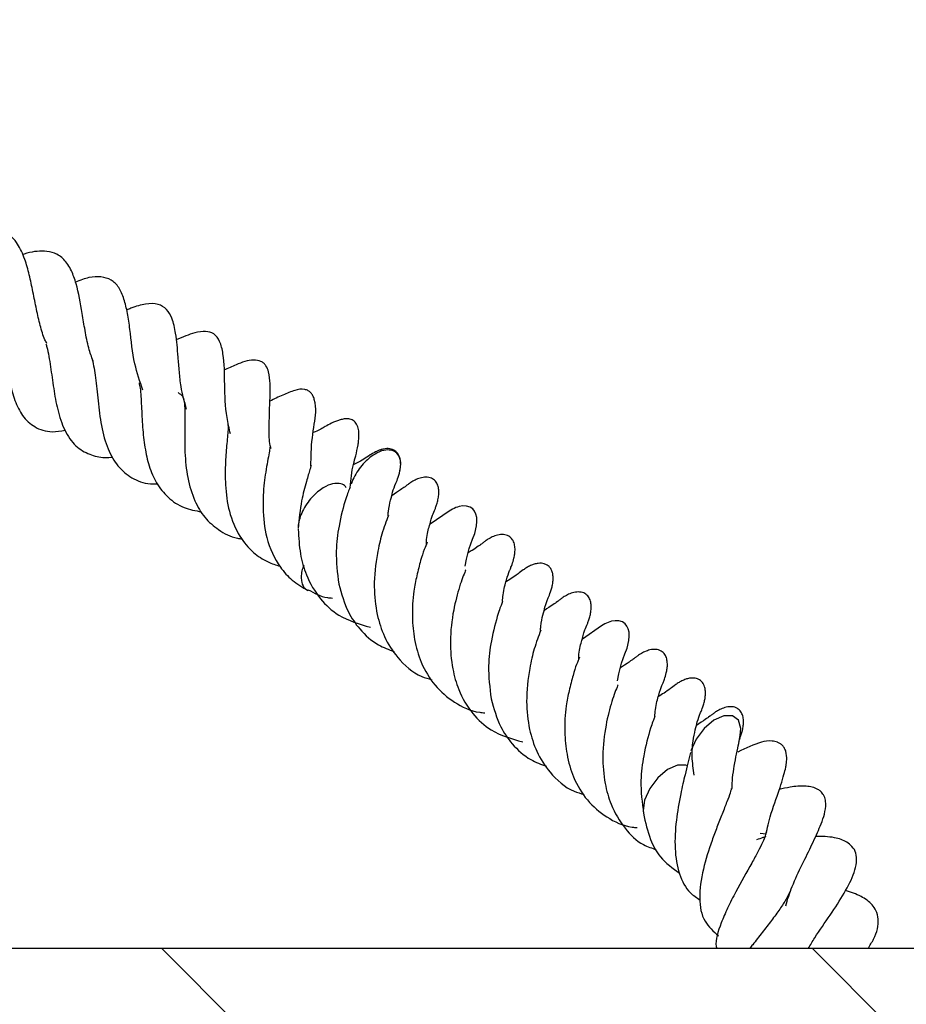
# Model space of a CAD drawing. Units: millimetres. Extents: x 0 to 420, y 0 to 297.
# Drawn here: x 61 to 65, y 66 to 72 of the extents above; entities that cross this region are included whole.
import ezdxf

# ---------------------------------------------------------------- set-up
doc = ezdxf.new("R2010")
doc.units = ezdxf.units.MM

msp = doc.modelspace()

# ---------------------------------------------------------------- hatches: boundary and pattern name
at = {"linetype": 'Continuous', "lineweight": 18}
h = msp.add_hatch(dxfattribs=at)
h.set_pattern_fill('SACNCR', angle=90, style=0)
h.paths.add_polyline_path([(45.5304, 52.4407), (85.7458, 52.4407), (86.2198, 66.0126), (85.5908, 66.6871), (85.1076, 80.5222), (78.1822, 80.5222), (77.7447, 88.8693), (73.4924, 88.8693), (70.4304, 86.0139), (69.7569, 66.7264), (45.5304, 66.7264)], flags=0)
edge = h.paths.add_edge_path(flags=0)
edge.add_line((58.3869, 63.5407), (58.3869, 63.4836))
edge.add_arc((57.8161, 63.5122), 0.5714, 2.866, 357.134, ccw=False)
edge = h.paths.add_edge_path(flags=0)
edge.add_line((58.3869, 56.3979), (58.3869, 56.3407))
edge.add_arc((57.8161, 56.3693), 0.5714, 2.866, 357.134, ccw=False)

# ---------------------------------------------------------------- linework, layer by layer
at = {"color": 7, "linetype": 'Continuous', "lineweight": 25}
for p, q in [((62.4179, 68.9661), (62.4181, 68.9683)), ((63.2064, 68.3718), (63.2066, 68.3741)), ((64.3732, 67.3187), (64.3432, 67.3223)), ((69.7569, 66.7264), (45.5304, 66.7264))]:
    msp.add_line(p, q, dxfattribs=at)
at = {"color": 7, "linetype": 'Continuous', "lineweight": 25, "flags": 128}
for points in [[(62.8161, 68.7066), (62.8223, 68.7421), (62.8361, 68.7982), (62.8543, 68.846), (62.8648, 68.8751), (62.8746, 68.9157), (62.8765, 68.9377), (62.8753, 68.9584), (62.871, 68.976), (62.864, 68.9906), (62.8545, 69.0021), (62.841, 69.0115), (62.823, 69.0173), (62.8032, 69.0181), (62.7842, 69.0149), (62.7754, 69.0123), (62.7668, 69.0092), (62.7584, 69.0055), (62.7501, 69.0012), (62.7335, 68.991), (62.635, 68.9229), (62.635, 68.9229)], [(63.6045, 68.1123), (63.6108, 68.1479), (63.6246, 68.2039), (63.6428, 68.2518), (63.6533, 68.2808), (63.663, 68.3214), (63.665, 68.3435), (63.6638, 68.3641), (63.6595, 68.3818), (63.6525, 68.3963), (63.643, 68.4079), (63.6295, 68.4173), (63.6115, 68.4231), (63.5917, 68.4238), (63.5726, 68.4206), (63.5639, 68.4181), (63.5553, 68.4149), (63.5469, 68.4112), (63.5386, 68.4069), (63.522, 68.3968), (63.4235, 68.3287), (63.4235, 68.3287)], [(64.2394, 67.8302), (64.2421, 67.8661), (64.2294, 67.9085), (64.1984, 67.9314), (64.1539, 67.9314), (64.1026, 67.9085), (64.0524, 67.8661), (64.0108, 67.8106), (63.9843, 67.7507)], [(63.9662, 67.6728), (63.9585, 67.6757), (63.914, 67.6757), (63.8627, 67.6528), (63.8125, 67.6104), (63.771, 67.555), (63.7444, 67.495)], [(63.7444, 67.495), (63.737, 67.4396), (63.7384, 67.4266)]]:
    msp.add_lwpolyline(points, dxfattribs=at)
at = {"color": 7, "linetype": 'Continuous', "lineweight": 25}
for points, knots in [([(60.6505, 69.8594), (60.6472, 69.8656), (60.6328, 69.8924), (60.6158, 69.9523), (60.5962, 70.0365), (60.5794, 70.1264), (60.5604, 70.215), (60.5365, 70.3012), (60.4992, 70.3823), (60.441, 70.4407), (60.3673, 70.4661), (60.2978, 70.4635), (60.2561, 70.4506), (60.2471, 70.4478)], [0, 0, 0, 0, 0.026058, 0.114439, 0.203438, 0.296128, 0.387359, 0.478671, 0.58533, 0.710484, 0.8473, 0.96709, 1, 1, 1, 1]), ([(60.8903, 69.7676), (60.8823, 69.7898), (60.8649, 69.8387), (60.8484, 69.9254), (60.8292, 70.0407), (60.8119, 70.1469), (60.7774, 70.2421), (60.7418, 70.2962), (60.6938, 70.3297), (60.6249, 70.3407), (60.5686, 70.3342), (60.5275, 70.3197), (60.5249, 70.3188)], [0, 0, 0, 0, 0.082544, 0.18177, 0.276945, 0.456075, 0.547053, 0.652029, 0.750489, 0.83703, 0.989714, 1, 1, 1, 1]), ([(61.1478, 69.6166), (61.1323, 69.6616), (61.0978, 69.7614), (61.0853, 69.9051), (61.0686, 70.0161), (61.0514, 70.0902), (61.0239, 70.1541), (60.9838, 70.1915), (60.9348, 70.2057), (60.8717, 70.205), (60.8229, 70.1859), (60.7993, 70.1766)], [0, 0, 0, 0, 0.152873, 0.338847, 0.431522, 0.522957, 0.614518, 0.712885, 0.815588, 0.910766, 1, 1, 1, 1]), ([(61.3738, 69.5185), (61.3631, 69.5573), (61.3455, 69.6207), (61.3361, 69.7144), (61.3282, 69.811), (61.3212, 69.8975), (61.3024, 69.9878), (61.2725, 70.039), (61.224, 70.0683), (61.1633, 70.0658), (61.1054, 70.0498), (61.0709, 70.0352), (61.0636, 70.0321)], [0, 0, 0, 0, 0.1327541, 0.2173355, 0.3046528, 0.4662086, 0.5742625, 0.658759, 0.7479752, 0.8583581, 0.9698497, 1, 1, 1, 1]), ([(60.3836, 69.9923), (60.3942, 69.9616), (60.4166, 69.8965), (60.4361, 69.7761), (60.4578, 69.6594), (60.4843, 69.5597), (60.5248, 69.4776), (60.5878, 69.4218), (60.6603, 69.3965), (60.7223, 69.4059), (60.745, 69.4094)], [0, 0, 0, 0, 0.124089, 0.262369, 0.386842, 0.500055, 0.618381, 0.756832, 0.911018, 1, 1, 1, 1]), ([(61.6009, 69.3913), (61.5944, 69.4194), (61.5746, 69.5051), (61.5702, 69.6516), (61.5702, 69.7812), (61.5478, 69.8726), (61.5174, 69.9129), (61.4728, 69.9246), (61.4085, 69.9157), (61.3534, 69.8919), (61.3205, 69.8777)], [0, 0, 0, 0, 0.0946835, 0.2889229, 0.4915645, 0.5875382, 0.6770174, 0.7657389, 0.8604279, 1, 1, 1, 1]), ([(60.6453, 69.8573), (60.6473, 69.8519), (60.6537, 69.8343), (60.6611, 69.7926), (60.6729, 69.721), (60.6851, 69.6267), (60.7056, 69.5105), (60.7414, 69.4044), (60.7946, 69.3258), (60.8681, 69.2832), (60.9343, 69.2659), (60.9786, 69.2695), (60.9925, 69.2707)], [0, 0, 0, 0, 0.027558, 0.089929, 0.151987, 0.278255, 0.40174, 0.540562, 0.691343, 0.825287, 0.94534, 1, 1, 1, 1]), ([(60.8858, 69.7763), (60.8922, 69.7468), (60.9017, 69.703), (60.9095, 69.6244), (60.9179, 69.5413), (60.931, 69.4292), (60.9633, 69.3113), (61.0158, 69.2202), (61.0884, 69.159), (61.1598, 69.1315), (61.2106, 69.1319), (61.223, 69.132)], [0, 0, 0, 0, 0.13729, 0.204615, 0.270906, 0.405586, 0.546798, 0.678688, 0.814523, 0.954647, 1, 1, 1, 1]), ([(61.8114, 69.313), (61.8098, 69.3187), (61.8008, 69.3525), (61.8018, 69.4184), (61.8024, 69.5389), (61.8096, 69.6169), (61.8026, 69.7034), (61.789, 69.7396), (61.7736, 69.7577), (61.7527, 69.7711), (61.7019, 69.7766), (61.6405, 69.7542), (61.5881, 69.7302), (61.567, 69.7206)], [0, 0, 0, 0, 0.021177, 0.124435, 0.237546, 0.474872, 0.566596, 0.617952, 0.64469, 0.672846, 0.735604, 0.89355, 1, 1, 1, 1]), ([(61.1277, 69.6548), (61.1299, 69.6465), (61.1344, 69.629), (61.1376, 69.5859), (61.1413, 69.5182), (61.1445, 69.4291), (61.1568, 69.3199), (61.1785, 69.2215), (61.2165, 69.132), (61.2766, 69.0588), (61.3545, 69.0054), (61.4202, 68.9934), (61.4513, 68.9877)], [0, 0, 0, 0, 0.055658, 0.116024, 0.175065, 0.293808, 0.402046, 0.511145, 0.627151, 0.751192, 0.882156, 1, 1, 1, 1]), ([(61.3299, 69.6049), (61.3383, 69.5991), (61.3545, 69.5879), (61.3613, 69.5617), (61.3654, 69.5219), (61.3655, 69.4701), (61.3648, 69.4189), (61.3641, 69.3593), (61.3653, 69.273), (61.3767, 69.1612), (61.4113, 69.0465), (61.465, 68.9548), (61.5402, 68.8915), (61.6063, 68.8539), (61.6532, 68.8485), (61.6616, 68.8475)], [0, 0, 0, 0, 0.097509, 0.186187, 0.269236, 0.315402, 0.364887, 0.415149, 0.467076, 0.57378, 0.68217, 0.777035, 0.872768, 0.977159, 1, 1, 1, 1]), ([(62.0176, 69.225), (62.0178, 69.2485), (62.0184, 69.3292), (62.0327, 69.4362), (62.0495, 69.528), (62.0285, 69.5885), (62.0171, 69.605), (62.0032, 69.6158), (61.9737, 69.6255), (61.9308, 69.6171), (61.8711, 69.5922), (61.8268, 69.571), (61.8041, 69.5601)], [0, 0, 0, 0, 0.097642, 0.335558, 0.547686, 0.576993, 0.604425, 0.632996, 0.666166, 0.761483, 0.877427, 1, 1, 1, 1]), ([(61.5875, 69.439), (61.5883, 69.435), (61.5896, 69.4278), (61.5866, 69.3865), (61.581, 69.3286), (61.5738, 69.2425), (61.5726, 69.1184), (61.5909, 68.9833), (61.6412, 68.864), (61.7125, 68.7782), (61.7859, 68.7289), (61.8362, 68.7124), (61.8572, 68.7056)], [0, 0, 0, 0, 0.07736, 0.136597, 0.19045, 0.293677, 0.409167, 0.547722, 0.699219, 0.823804, 0.926375, 1, 1, 1, 1]), ([(62.221, 69.1125), (62.2226, 69.1336), (62.2276, 69.2012), (62.2493, 69.2765), (62.2585, 69.3166), (62.2645, 69.3559), (62.2667, 69.3827), (62.2653, 69.4084), (62.2603, 69.428), (62.2545, 69.4412), (62.2465, 69.4523), (62.2366, 69.4607), (62.2252, 69.4663), (62.2133, 69.4691), (62.2013, 69.4696), (62.1855, 69.4682), (62.1375, 69.4555), (62.0953, 69.4303), (62.0594, 69.4114), (62.0331, 69.399), (62.0299, 69.3975)], [0, 0, 0, 0, 0.085531, 0.273473, 0.410594, 0.451785, 0.491928, 0.530849, 0.549345, 0.567278, 0.584953, 0.60221, 0.618163, 0.633266, 0.648073, 0.663067, 0.694785, 0.858471, 0.982901, 1, 1, 1, 1]), ([(61.8069, 69.3238), (61.8068, 69.3242), (61.8065, 69.3248), (61.802, 69.2974), (61.7929, 69.2499), (61.7833, 69.1955), (61.7719, 69.1155), (61.7659, 68.9983), (61.7834, 68.8428), (61.8409, 68.7165), (61.9189, 68.6293), (61.9734, 68.5969), (62.0015, 68.5801)], [0, 0, 0, 0, 0.08517, 0.152622, 0.216777, 0.278714, 0.336726, 0.461806, 0.614056, 0.792419, 0.893047, 1, 1, 1, 1]), ([(62.437, 69.3054), (62.4269, 69.3069), (62.4041, 69.3103), (62.3664, 69.2973), (62.3311, 69.2756), (62.3017, 69.251), (62.2732, 69.2195), (62.2488, 69.1833), (62.2327, 69.1524), (62.2278, 69.135), (62.2264, 69.1301)], [0, 0, 0, 0, 0.147981, 0.335164, 0.444704, 0.563518, 0.68943, 0.819218, 0.949006, 1, 1, 1, 1]), ([(62.4785, 69.202), (62.4801, 69.2116), (62.4828, 69.2287), (62.4815, 69.2527), (62.4768, 69.2713), (62.4698, 69.2851), (62.4612, 69.2957), (62.4461, 69.3082), (62.4317, 69.314), (62.4102, 69.3154), (62.3937, 69.3132), (62.3779, 69.3089), (62.3635, 69.3033), (62.3431, 69.2934), (62.3009, 69.2678), (62.2829, 69.2541), (62.2437, 69.2348), (62.2392, 69.2325)], [0, 0, 0, 0, 0.064389, 0.114555, 0.153763, 0.185517, 0.213062, 0.242282, 0.33131, 0.375015, 0.414949, 0.450625, 0.482337, 0.511511, 0.606104, 0.954433, 1, 1, 1, 1]), ([(62.4782, 69.2002), (62.4799, 69.2111), (62.4832, 69.2321), (62.4792, 69.2648), (62.4655, 69.2927), (62.4458, 69.3015), (62.437, 69.3054)], [0, 0, 0, 0, 0.2108422, 0.4052292, 0.7373977, 1, 1, 1, 1]), ([(62.0184, 69.2261), (62.0184, 69.2267), (62.0186, 69.2299), (62.0167, 69.2211), (62.0099, 69.1997), (61.9923, 69.1393), (61.9647, 69.0391), (61.9559, 68.9501), (61.951, 68.901)], [0, 0, 0, 0, 0.017461, 0.08853, 0.170934, 0.381858, 0.658781, 1, 1, 1, 1]), ([(62.4171, 68.9673), (62.4174, 68.9746), (62.4188, 69.0057), (62.4303, 69.0473), (62.4422, 69.1006), (62.4517, 69.1216), (62.4667, 69.1595), (62.4751, 69.1855), (62.4779, 69.1996), (62.4791, 69.2056)], [0, 0, 0, 0, 0.062388, 0.266426, 0.45543, 0.757883, 0.88795, 0.952514, 1, 1, 1, 1]), ([(62.1718, 69.1322), (62.1618, 69.1337), (62.1389, 69.1371), (62.1012, 69.1241), (62.0659, 69.1024), (62.0365, 69.0778), (62.0081, 69.0464), (61.9834, 69.0101), (61.9646, 68.9719), (61.954, 68.9358), (61.95, 68.912), (61.9512, 68.9019), (61.9512, 68.9012)], [0, 0, 0, 0, 0.123019, 0.278627, 0.369689, 0.46846, 0.573134, 0.681028, 0.788923, 0.893596, 0.992367, 1, 1, 1, 1]), ([(62.1992, 69.1125), (62.1983, 69.1144), (62.1929, 69.1256), (62.1814, 69.1292), (62.1718, 69.1322)], [0, 0, 0, 0, 0.177279, 1, 1, 1, 1]), ([(62.6149, 68.8188), (62.6151, 68.8273), (62.6162, 68.8674), (62.6304, 68.9114), (62.6409, 68.9539), (62.6446, 68.9649), (62.6581, 68.9958), (62.6661, 69.0183), (62.6706, 69.0327), (62.6748, 69.0482), (62.6789, 69.0695), (62.6802, 69.0952), (62.6765, 69.1203), (62.6656, 69.1442), (62.6466, 69.1609), (62.6218, 69.1682), (62.5921, 69.1659), (62.564, 69.1562), (62.5436, 69.1452), (62.5307, 69.1368), (62.523, 69.1313), (62.5168, 69.1266), (62.5099, 69.1212), (62.496, 69.1107), (62.4908, 69.1079), (62.4527, 69.0817), (62.4354, 69.0699)], [0, 0, 0, 0, 0.0296799, 0.1387472, 0.2103855, 0.2906069, 0.36657, 0.3955248, 0.4083775, 0.4207929, 0.4465987, 0.4736915, 0.5016005, 0.5306986, 0.5673221, 0.6111351, 0.6499735, 0.6817646, 0.708069, 0.719502, 0.7302424, 0.74092, 0.7520605, 0.7769569, 0.8989391, 1, 1, 1, 1]), ([(62.2213, 69.1164), (62.2214, 69.1166), (62.2217, 69.118), (62.2183, 69.1094), (62.2107, 69.0931), (62.1893, 69.0303), (62.1622, 68.9264), (62.1418, 68.7713), (62.1545, 68.6707), (62.1617, 68.6138)], [0, 0, 0, 0, 0.008919, 0.05741, 0.14595, 0.233615, 0.504518, 0.720073, 1, 1, 1, 1]), ([(62.4181, 68.9683), (62.4066, 68.9377), (62.3852, 68.8808), (62.3553, 68.7547), (62.3397, 68.6091), (62.355, 68.4605), (62.3957, 68.3343), (62.4689, 68.2212), (62.5556, 68.1436), (62.6253, 68.1233), (62.6428, 68.1181)], [0, 0, 0, 0, 0.124491, 0.231481, 0.395316, 0.531622, 0.647925, 0.778224, 0.944144, 1, 1, 1, 1]), ([(61.9521, 68.8973), (61.9542, 68.8542), (61.9581, 68.7726), (61.9943, 68.6469), (62.0595, 68.5363), (62.168, 68.4353), (62.2679, 68.4066), (62.3252, 68.3901)], [0, 0, 0, 0, 0.175465, 0.332338, 0.54494, 0.738749, 1, 1, 1, 1]), ([(63.0089, 68.5226), (63.0098, 68.5344), (63.0131, 68.5792), (63.0319, 68.6438), (63.0413, 68.6735), (63.0502, 68.694), (63.0591, 68.7169), (63.0672, 68.7422), (63.072, 68.7666), (63.0736, 68.783), (63.074, 68.8004), (63.0709, 68.8229), (63.0606, 68.8459), (63.0416, 68.8635), (63.0159, 68.8712), (62.9859, 68.8687), (62.9578, 68.8589), (62.9373, 68.8478), (62.9245, 68.8394), (62.9168, 68.8339), (62.9107, 68.8292), (62.8949, 68.8169), (62.8931, 68.817), (62.8661, 68.7962), (62.8379, 68.779), (62.8303, 68.7743)], [0, 0, 0, 0, 0.042571, 0.161542, 0.301109, 0.34033, 0.37319, 0.416436, 0.441393, 0.454001, 0.46702, 0.49544, 0.528847, 0.568886, 0.613615, 0.652756, 0.684762, 0.711226, 0.722726, 0.733555, 0.744357, 0.755655, 0.843385, 0.957439, 1, 1, 1, 1]), ([(62.6193, 68.8296), (62.6189, 68.8286), (62.6178, 68.8254), (62.6019, 68.7889), (62.5842, 68.734), (62.5654, 68.6596), (62.5454, 68.5617), (62.5394, 68.4484), (62.5513, 68.322), (62.5862, 68.1994), (62.6549, 68.0842), (62.7574, 67.9976), (62.8506, 67.9522), (62.9086, 67.9475), (62.9175, 67.9468)], [0, 0, 0, 0, 0.024247, 0.076689, 0.142588, 0.219921, 0.289248, 0.40129, 0.497535, 0.60195, 0.724991, 0.848915, 0.976687, 1, 1, 1, 1]), ([(63.2056, 68.373), (63.2059, 68.3803), (63.2072, 68.4115), (63.2188, 68.453), (63.2306, 68.5063), (63.2401, 68.5275), (63.2552, 68.5651), (63.2638, 68.5928), (63.2688, 68.6149), (63.2712, 68.6373), (63.2705, 68.6586), (63.2669, 68.6754), (63.2605, 68.6911), (63.2509, 68.7038), (63.2392, 68.7129), (63.2212, 68.7209), (63.1998, 68.7224), (63.1772, 68.7178), (63.1633, 68.7131), (63.1496, 68.7073), (63.1328, 68.698), (63.1096, 68.6822), (63.0715, 68.6529), (63.0462, 68.6371), (63.0272, 68.6252)], [0, 0, 0, 0, 0.027615, 0.11793, 0.201589, 0.335466, 0.393038, 0.421616, 0.448292, 0.472226, 0.494803, 0.517389, 0.536229, 0.562282, 0.581252, 0.609268, 0.65589, 0.680546, 0.692199, 0.703915, 0.728976, 0.757839, 0.818298, 1, 1, 1, 1]), ([(61.9799, 68.7112), (61.9765, 68.7011), (61.9691, 68.6794), (61.9662, 68.6495), (61.9696, 68.6168), (61.9812, 68.5917), (61.9972, 68.584), (62.0024, 68.5815)], [0, 0, 0, 0, 0.170005, 0.364944, 0.544668, 0.85178, 1, 1, 1, 1]), ([(62.8184, 68.6866), (62.8185, 68.6866), (62.8188, 68.6872), (62.8148, 68.6764), (62.802, 68.648), (62.7808, 68.5848), (62.7518, 68.4732), (62.7343, 68.3242), (62.7465, 68.1825), (62.7824, 68.0526), (62.8481, 67.942), (62.9564, 67.841), (63.0563, 67.8123), (63.1137, 67.7959)], [0, 0, 0, 0, 0.002754, 0.02551, 0.082335, 0.138648, 0.253947, 0.388806, 0.505064, 0.599229, 0.726845, 0.843181, 1, 1, 1, 1]), ([(62.0027, 68.5842), (62.0343, 68.5668), (62.0734, 68.5451), (62.1201, 68.5417), (62.1291, 68.541)], [0, 0, 0, 0, 0.8072538, 1, 1, 1, 1]), ([(62.1617, 68.6138), (62.1756, 68.5636), (62.1996, 68.4769), (62.273, 68.3717), (62.3514, 68.3003), (62.4198, 68.2746), (62.4474, 68.2642)], [0, 0, 0, 0, 0.310399, 0.535251, 0.812865, 1, 1, 1, 1]), ([(63.4355, 68.3757), (63.44, 68.3864), (63.4463, 68.4011), (63.4545, 68.424), (63.459, 68.4384), (63.4633, 68.454), (63.4674, 68.4752), (63.4686, 68.5009), (63.465, 68.5261), (63.454, 68.5499), (63.4351, 68.5666), (63.4103, 68.574), (63.3805, 68.5716), (63.3525, 68.562), (63.332, 68.551), (63.3191, 68.5426), (63.3115, 68.5371), (63.3052, 68.5324), (63.2983, 68.527), (63.2845, 68.5164), (63.2793, 68.5137), (63.2412, 68.4875), (63.2239, 68.4756)], [0, 0, 0, 0, 0.107082, 0.147898, 0.166016, 0.183517, 0.219895, 0.258086, 0.297428, 0.338447, 0.390073, 0.451834, 0.506583, 0.551398, 0.588478, 0.604594, 0.619735, 0.634786, 0.650491, 0.685586, 0.857539, 1, 1, 1, 1]), ([(63.0098, 68.5222), (63.0099, 68.5224), (63.0102, 68.5237), (63.0068, 68.5152), (62.9991, 68.4988), (62.9778, 68.4361), (62.9507, 68.3321), (62.9302, 68.1771), (62.943, 68.0764), (62.9502, 68.0196)], [0, 0, 0, 0, 0.008919, 0.05741, 0.14595, 0.233615, 0.504518, 0.720073, 1, 1, 1, 1]), ([(63.2066, 68.3741), (63.195, 68.3435), (63.1737, 68.2865), (63.1437, 68.1604), (63.1282, 68.0148), (63.1434, 67.8662), (63.1841, 67.7401), (63.2573, 67.6269), (63.344, 67.5494), (63.4138, 67.529), (63.4313, 67.5239)], [0, 0, 0, 0, 0.124491, 0.231481, 0.395316, 0.531622, 0.647925, 0.778224, 0.944144, 1, 1, 1, 1]), ([(63.4034, 68.2245), (63.4036, 68.2331), (63.4047, 68.2732), (63.4191, 68.3176), (63.4288, 68.3585), (63.4332, 68.3698), (63.4355, 68.3757)], [0, 0, 0, 0, 0.102131, 0.477439, 0.723952, 1, 1, 1, 1]), ([(63.7974, 67.9283), (63.7983, 67.9401), (63.8015, 67.985), (63.8204, 68.0495), (63.8298, 68.0792), (63.8387, 68.0997), (63.8475, 68.1227), (63.8557, 68.1479), (63.8605, 68.1723), (63.8621, 68.1888), (63.8624, 68.2062), (63.8594, 68.2286), (63.849, 68.2516), (63.8301, 68.2693), (63.8044, 68.2769), (63.7744, 68.2744), (63.7462, 68.2647), (63.7258, 68.2536), (63.7129, 68.2452), (63.7053, 68.2397), (63.6991, 68.235), (63.6834, 68.2227), (63.6815, 68.2228), (63.6546, 68.202), (63.6264, 68.1848), (63.6187, 68.1801)], [0, 0, 0, 0, 0.042571, 0.161542, 0.301109, 0.34033, 0.37319, 0.416436, 0.441393, 0.454001, 0.46702, 0.49544, 0.528847, 0.568886, 0.613615, 0.652756, 0.684762, 0.711226, 0.722726, 0.733555, 0.744357, 0.755655, 0.843385, 0.957439, 1, 1, 1, 1]), ([(63.4077, 68.2354), (63.4074, 68.2344), (63.4062, 68.2312), (63.3903, 68.1947), (63.3727, 68.1397), (63.3539, 68.0653), (63.3338, 67.9674), (63.3279, 67.8541), (63.3398, 67.7277), (63.3746, 67.6051), (63.4433, 67.4899), (63.5459, 67.4033), (63.639, 67.3579), (63.6971, 67.3533), (63.706, 67.3525)], [0, 0, 0, 0, 0.024247, 0.076689, 0.142588, 0.219921, 0.289248, 0.40129, 0.497535, 0.60195, 0.724991, 0.848915, 0.976687, 1, 1, 1, 1]), ([(64.0005, 67.6246), (63.9961, 67.6571), (63.9876, 67.7197), (63.9935, 67.7996), (64.0068, 67.8593), (64.0193, 67.9118), (64.0285, 67.9332), (64.0437, 67.9709), (64.0523, 67.9986), (64.0572, 68.0207), (64.0597, 68.0431), (64.059, 68.0643), (64.0554, 68.0812), (64.049, 68.0969), (64.0394, 68.1095), (64.0277, 68.1187), (64.0097, 68.1266), (63.9883, 68.1281), (63.9656, 68.1236), (63.9518, 68.1188), (63.938, 68.1131), (63.9212, 68.1038), (63.8981, 68.088), (63.86, 68.0586), (63.8346, 68.0428), (63.8156, 68.031)], [0, 0, 0, 0, 0.093017, 0.17976, 0.255943, 0.326513, 0.439443, 0.488007, 0.512114, 0.534615, 0.554805, 0.573849, 0.592901, 0.608793, 0.63077, 0.646772, 0.670405, 0.709732, 0.73053, 0.74036, 0.750242, 0.771382, 0.795729, 0.846728, 1, 1, 1, 1]), ([(63.6069, 68.0923), (63.6069, 68.0924), (63.6073, 68.093), (63.6033, 68.0822), (63.5905, 68.0538), (63.5693, 67.9906), (63.5403, 67.8789), (63.5227, 67.7299), (63.5351, 67.5884), (63.5707, 67.4581), (63.6374, 67.349), (63.7175, 67.267), (63.782, 67.2462), (63.8048, 67.2389)], [0, 0, 0, 0, 0.003037, 0.028136, 0.090811, 0.152922, 0.280089, 0.428831, 0.557058, 0.660916, 0.801671, 0.929983, 1, 1, 1, 1]), ([(62.9502, 68.0196), (62.9641, 67.9693), (62.9881, 67.8827), (63.0614, 67.7775), (63.1399, 67.7061), (63.2083, 67.6803), (63.2358, 67.67)], [0, 0, 0, 0, 0.310399, 0.535251, 0.812865, 1, 1, 1, 1]), ([(64.2312, 67.7994), (64.2335, 67.8047), (64.2374, 67.8141), (64.243, 67.8298), (64.2475, 67.8442), (64.2517, 67.8597), (64.2558, 67.881), (64.2571, 67.9067), (64.2535, 67.9318), (64.2425, 67.9557), (64.2236, 67.9724), (64.1988, 67.9797), (64.169, 67.9774), (64.1409, 67.9677), (64.1205, 67.9567), (64.1076, 67.9483), (64.0999, 67.9428), (64.0937, 67.9381), (64.0868, 67.9327), (64.073, 67.9222), (64.0677, 67.9194), (64.0296, 67.8932), (64.0124, 67.8814)], [0, 0, 0, 0, 0.055288, 0.098472, 0.11764, 0.136157, 0.174645, 0.215051, 0.256675, 0.300073, 0.354694, 0.420038, 0.477962, 0.525376, 0.564607, 0.581659, 0.597677, 0.613602, 0.630217, 0.667348, 0.849275, 1, 1, 1, 1]), ([(63.7983, 67.9279), (63.7983, 67.9281), (63.7986, 67.9295), (63.7952, 67.9209), (63.7876, 67.9046), (63.7663, 67.8418), (63.7392, 67.7379), (63.7187, 67.5828), (63.7314, 67.4822), (63.7387, 67.4253)], [0, 0, 0, 0, 0.008919, 0.05741, 0.14595, 0.233615, 0.504518, 0.720073, 1, 1, 1, 1]), ([(64.1974, 67.5546), (64.1978, 67.5734), (64.1987, 67.615), (64.2092, 67.6756), (64.2204, 67.7385), (64.2331, 67.795), (64.2372, 67.8178), (64.2394, 67.83)], [0, 0, 0, 0, 0.1401985, 0.3101302, 0.5080335, 0.7370664, 1, 1, 1, 1]), ([(64.3732, 67.3187), (64.3764, 67.3352), (64.3908, 67.4075), (64.4313, 67.5174), (64.461, 67.6084), (64.4735, 67.6578), (64.4777, 67.6813), (64.4808, 67.7092), (64.479, 67.7404), (64.4663, 67.7675), (64.456, 67.7798), (64.4452, 67.7883), (64.4277, 67.797), (64.3911, 67.8036), (64.3312, 67.7932), (64.2691, 67.7638), (64.2271, 67.7439)], [0, 0, 0, 0, 0.0574943, 0.2519592, 0.433694, 0.5028224, 0.5316134, 0.5603004, 0.6165203, 0.6428679, 0.6670782, 0.6888464, 0.7082532, 0.7441819, 0.8270765, 1, 1, 1, 1]), ([(63.9817, 67.7409), (63.9728, 67.705), (63.9576, 67.6438), (63.9333, 67.5415), (63.9178, 67.4593), (63.904, 67.3633), (63.8971, 67.2408), (63.9193, 67.1118), (63.9646, 67.0216), (64.0141, 66.9894), (64.0321, 66.9777)], [0, 0, 0, 0, 0.17067, 0.290077, 0.365692, 0.436974, 0.597133, 0.759371, 0.912772, 1, 1, 1, 1]), ([(64.1944, 67.5537), (64.1944, 67.5543), (64.1941, 67.5572), (64.1885, 67.534), (64.1715, 67.4891), (64.1464, 67.4253), (64.1193, 67.3565), (64.0835, 67.2604), (64.0424, 67.131), (64.0223, 66.9841), (64.0435, 66.8663), (64.1004, 66.8158), (64.1265, 66.7925)], [0, 0, 0, 0, 0.02131, 0.099641, 0.178274, 0.255578, 0.329358, 0.39853, 0.544859, 0.703845, 0.863893, 1, 1, 1, 1]), ([(64.4745, 66.9473), (64.4849, 66.9809), (64.5075, 67.053), (64.5602, 67.1626), (64.6149, 67.273), (64.6552, 67.3627), (64.6821, 67.4338), (64.682, 67.4932), (64.673, 67.5206), (64.658, 67.539), (64.6304, 67.5591), (64.5682, 67.5715), (64.5029, 67.5643), (64.4594, 67.5542), (64.4407, 67.5499)], [0, 0, 0, 0, 0.1048948, 0.2259138, 0.3474432, 0.4828484, 0.6269354, 0.6649019, 0.6992051, 0.7259609, 0.7466632, 0.8168956, 0.9214607, 1, 1, 1, 1]), ([(63.7384, 67.4265), (63.7488, 67.3799), (63.7677, 67.2949), (63.8272, 67.1863), (63.8892, 67.1422), (63.9246, 67.1171)], [0, 0, 0, 0, 0.343387, 0.626474, 1, 1, 1, 1]), ([(64.3775, 67.3246), (64.3758, 67.3269), (64.3723, 67.3314), (64.3705, 67.3123), (64.3567, 67.2793), (64.3315, 67.2285), (64.2846, 67.1427), (64.2276, 67.0425), (64.1726, 66.9368), (64.1321, 66.8388), (64.1073, 66.7675), (64.1159, 66.73), (64.1167, 66.7264)], [0, 0, 0, 0, 0.080857, 0.161209, 0.242561, 0.321543, 0.403023, 0.593474, 0.70025, 0.801277, 0.981006, 1, 1, 1, 1]), ([(64.325, 67.2905), (64.3367, 67.2949), (64.3562, 67.3023), (64.3685, 67.3061), (64.3735, 67.3076)], [0, 0, 0, 0, 0.597909, 1, 1, 1, 1]), ([(64.5915, 66.7264), (64.6024, 66.7449), (64.6365, 66.8027), (64.7069, 66.9017), (64.7801, 67.0145), (64.8261, 67.1046), (64.8437, 67.1722), (64.8399, 67.2219), (64.8236, 67.2515), (64.7859, 67.2829), (64.72, 67.3064), (64.6624, 67.3068), (64.6292, 67.3071)], [0, 0, 0, 0, 0.068988, 0.215893, 0.365004, 0.517882, 0.595425, 0.673449, 0.74618, 0.79703, 0.883055, 1, 1, 1, 1]), ([(64.4977, 67.0219), (64.4915, 67.0094), (64.4788, 66.9838), (64.445, 66.9317), (64.4018, 66.8723), (64.3536, 66.8098), (64.3142, 66.7602), (64.2937, 66.7331), (64.2887, 66.7264)], [0, 0, 0, 0, 0.18295, 0.372689, 0.560834, 0.748647, 0.938844, 1, 1, 1, 1]), ([(64.9, 66.7264), (64.9106, 66.7429), (64.9452, 66.7964), (64.9594, 66.8613), (64.9454, 66.9204), (64.9185, 66.9606), (64.864, 67.001), (64.8116, 67.0185), (64.7838, 67.0278)], [0, 0, 0, 0, 0.125569, 0.408973, 0.539973, 0.639816, 0.809146, 1, 1, 1, 1])]:
    msp.add_open_spline(points, degree=3, knots=knots, dxfattribs=at)

doc.saveas('drawing.dxf')
